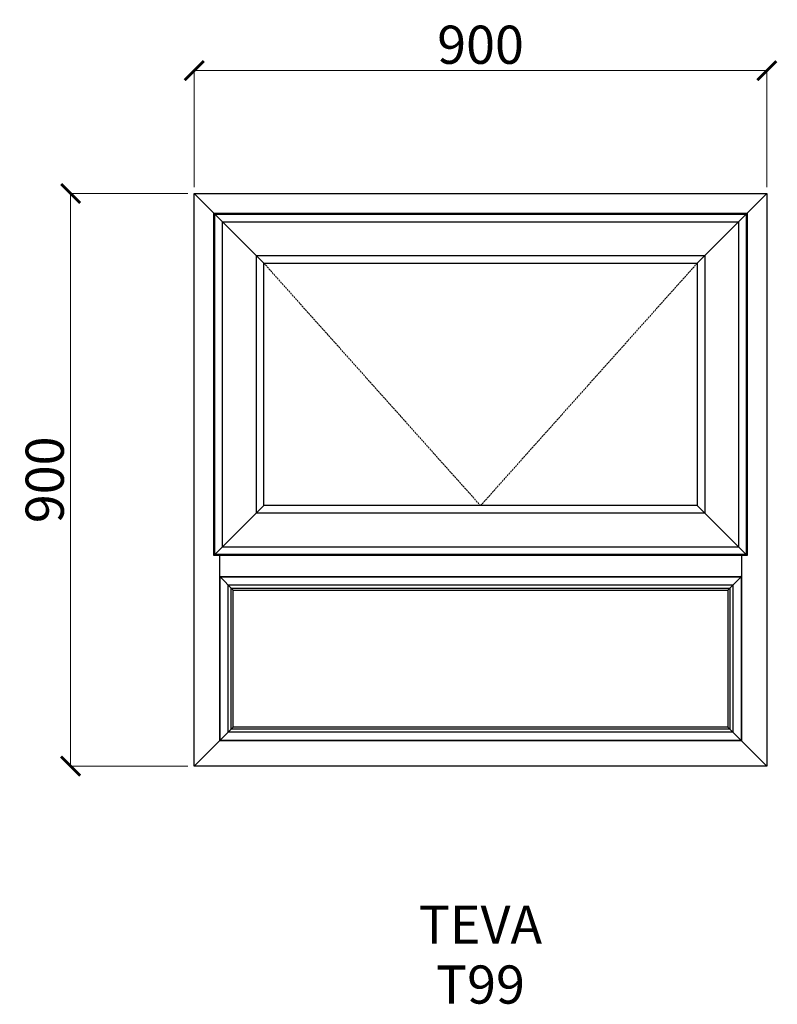
# Model space of a CAD drawing. Units: millimetres. Extents: x 5662 to 6852, y 6432 to 7979.
import ezdxf

# ---------------------------------------------------------------- set-up
doc = ezdxf.new("R2010")
doc.units = ezdxf.units.MM
doc.linetypes.add('Hidden Line', pattern=[3.912222, 2.822222, -1.09])
doc.layers.add('Dimensions', color=7, linetype='Continuous', plot=False)
doc.layers.add('Elevations', color=7, linetype='Continuous')
doc.layers.add('Text', color=7, linetype='Continuous')
doc.styles.add('GENERATED_STYLE_2', font='arialbd.ttf')
doc.styles.add('Text', font='arial.ttf')
doc.dimstyles.new('Product Dimensions', dxfattribs={"dimscale": 0, "dimtxt": 60, "dimasz": 30, "dimexe": 1, "dimexo": 10, "dimgap": 10, "dimtad": 1, "dimtoh": 1, "dimdec": 0, "dimrnd": 0.0005, "dimzin": 1, "dimdsep": 46, "dimtxsty": 'Text', "dimblk": 'ARCHTICK', "dimcen": 0, "dimclrd": 1, "dimclre": 1, "dimclrt": 256, "dimadec": 0, "dimazin": 0, "dimtfac": 1, "dimtdec": 0, "dimtofl": 0, "dimtmove": 2, "dimatfit": 3, "dimldrblk": 'ARCHTICK', "dimfxl": 0, "dimtolj": 1, "dimtzin": 0, "dimlwd": 5, "dimlwe": 5, "dimarcsym": 0})

# ---------------------------------------------------------------- blocks, each defined once
blk = doc.blocks.new('_ArchTick')
at = {"color": 0, "linetype": 'ByBlock', "lineweight": 0, "const_width": 0.15}
blk.add_lwpolyline([(-0.5, -0.5), (0.5, 0.5)], dxfattribs=at)
blk = doc.blocks.new('*D155')
at = {"layer": 'Defpoints', "color": 0}
for p in [(5741.6, 7706.1), (5936, 7706.1), (5936, 6806.3)]:
    blk.add_point(p, dxfattribs=at)
at = {"layer": 'Dimensions', "color": 1, "lineweight": 5}
for p, q in [((5926, 7706.1), (5740.6, 7706.1)), ((5741.6, 6806.3), (5741.6, 7706.1)), ((5926, 6806.3), (5740.6, 6806.3))]:
    blk.add_line(p, q, dxfattribs=at)
at = {"layer": 'Dimensions', "color": 1, "lineweight": 5, "xscale": 30, "yscale": 30, "zscale": 30}
for p, rotation in [((5741.6, 7706.1), 90), ((5741.6, 6806.3), 270)]:
    blk.add_blockref('_ArchTick', p, dxfattribs=dict(at, rotation=rotation))
at = {"layer": 'Dimensions', "insert": (5700.9, 7256.2), "char_height": 60, "attachment_point": 5, "rotation": 90, "style": 'Text'}
blk.add_mtext('\\A1;900', dxfattribs=at)
blk = doc.blocks.new('*D156')
at = {"layer": 'Defpoints', "color": 0}
for p in [(6835.8, 7899.4), (5936, 7706.1), (6835.8, 7706.1)]:
    blk.add_point(p, dxfattribs=at)
at = {"layer": 'Dimensions', "color": 1, "lineweight": 5}
for p, q in [((5936, 7716.1), (5936, 7900.4)), ((5936, 7899.4), (6835.8, 7899.4)), ((6835.8, 7716.1), (6835.8, 7900.4))]:
    blk.add_line(p, q, dxfattribs=at)
at = {"layer": 'Dimensions', "color": 1, "lineweight": 5, "xscale": 30, "yscale": 30, "zscale": 30, "rotation": 180}
blk.add_blockref('_ArchTick', (5936, 7899.4), dxfattribs=at)
at = {"layer": 'Dimensions', "color": 1, "lineweight": 5, "xscale": 30, "yscale": 30, "zscale": 30}
blk.add_blockref('_ArchTick', (6835.8, 7899.4), dxfattribs=at)
at = {"layer": 'Dimensions', "insert": (6385.9, 7940.1), "char_height": 60, "attachment_point": 5, "style": 'Text'}
blk.add_mtext('\\A1;900', dxfattribs=at)

msp = doc.modelspace()

# ---------------------------------------------------------------- linework, layer by layer
at = {"layer": 'Elevations', "linetype": 'Continuous'}
for p, q in [((5936, 6806.3), (5936, 7706.1)), ((5936, 7706.1), (6835.8, 7706.1)), ((5936, 7706.1), (5966.7, 7675.4)), ((6805.1, 7675.4), (6835.8, 7706.1)), ((6835.8, 7706.1), (6835.8, 6806.3)), ((5966.7, 7675.4), (5968.4, 7673.7)), ((5966.7, 7675.4), (6805.1, 7675.4)), ((5966.7, 7137), (5966.7, 7675.4)), ((5968.4, 7673.7), (6045.3, 7596.8)), ((5968.4, 7673.7), (6803.4, 7673.7)), ((5968.4, 7138.7), (5968.4, 7673.7)), ((5968.5, 7673.6), (6803.3, 7673.6)), ((5968.5, 7138.8), (5968.5, 7673.6)), ((5980.3, 7661.8), (6791.5, 7661.8)), ((5980.3, 7150.6), (5980.3, 7661.8)), ((6803.4, 7673.7), (6726.5, 7596.8)), ((6791.5, 7661.8), (6791.5, 7150.6)), ((6803.3, 7673.6), (6803.3, 7138.8)), ((6805.1, 7675.4), (6803.4, 7673.7)), ((6803.4, 7673.7), (6803.4, 7138.7)), ((6805.1, 7675.4), (6805.1, 7137)), ((6033.5, 7608.6), (6738.3, 7608.6)), ((6033.5, 7203.8), (6033.5, 7608.6)), ((6738.3, 7608.6), (6738.3, 7203.8)), ((6045.3, 7596.8), (6726.5, 7596.8)), ((6045.3, 7215.6), (6045.3, 7596.8)), ((6726.5, 7596.8), (6726.5, 7215.6)), ((6045.3, 7215.6), (5968.4, 7138.7)), ((6726.5, 7215.6), (6045.3, 7215.6)), ((6803.4, 7138.7), (6726.5, 7215.6)), ((6738.3, 7203.8), (6033.5, 7203.8)), ((6791.5, 7150.6), (5980.3, 7150.6)), ((5968.4, 7138.7), (5966.7, 7137)), ((6805.1, 7137), (5966.7, 7137)), ((6803.4, 7138.7), (5968.4, 7138.7)), ((6803.3, 7138.8), (5968.5, 7138.8)), ((5975.9, 6846.2), (5975.9, 7137)), ((6795.9, 7137), (6795.9, 6846.2)), ((6805.1, 7137), (6803.4, 7138.7)), ((5976.9, 7104.2), (5975.9, 7105.2)), ((5975.9, 7104.2), (5997.1, 7083)), ((5976.4, 7103.7), (6795.4, 7103.7)), ((5976.4, 6846.7), (5976.4, 7103.7)), ((5976.9, 7104.2), (6794.9, 7104.2)), ((6795.9, 7104.2), (6774.7, 7083)), ((6795.9, 7105.2), (6794.9, 7104.2)), ((6795.4, 7103.7), (6795.4, 6846.7)), ((5989.2, 7090.9), (6782.6, 7090.9)), ((5989.2, 6859.5), (5989.2, 7090.9)), ((6782.6, 7090.9), (6782.6, 6859.5)), ((5994.1, 7086), (6777.7, 7086)), ((5994.1, 6864.4), (5994.1, 7086)), ((5997.1, 7083), (6774.7, 7083)), ((5997.1, 6867.4), (5997.1, 7083)), ((6774.7, 7083), (6774.7, 6867.4)), ((6777.7, 7086), (6777.7, 6864.4)), ((5997.1, 6867.4), (5936, 6806.3)), ((6782.6, 6859.5), (5989.2, 6859.5)), ((6777.7, 6864.4), (5994.1, 6864.4)), ((6774.7, 6867.4), (5997.1, 6867.4)), ((6835.8, 6806.3), (6774.7, 6867.4)), ((6795.9, 6846.2), (5975.9, 6846.2)), ((6795.4, 6846.7), (5976.4, 6846.7)), ((6835.8, 6806.3), (5936, 6806.3))]:
    msp.add_line(p, q, dxfattribs=at)
at = {"layer": 'Elevations', "color": 253, "linetype": 'Hidden Line', "lineweight": 5}
for p, q in [((6045.3, 7596.8), (6385.9, 7215.6)), ((6385.9, 7215.6), (6726.5, 7596.8))]:
    msp.add_line(p, q, dxfattribs=at)

# ---------------------------------------------------------------- texts
at = {"layer": 'Text', "linetype": 'Continuous', "insert": (6385.7, 6586.9), "char_height": 60, "attachment_point": 2, "line_spacing_factor": 0.940117, "style": 'GENERATED_STYLE_2'}
msp.add_mtext('\\A1;TEVA\\PT99', dxfattribs=at)

# ---------------------------------------------------------------- dimensions: what is measured, and where the dimension line sits
at = {"layer": 'Dimensions'}
dim = msp.add_linear_dim(base=(6835.8, 7899.4), p1=(5936, 7706.1), p2=(6835.8, 7706.1), dimstyle='Product Dimensions', override={"dimscale": 1}, dxfattribs=at)
dim.commit()
dim.dimension.update_dxf_attribs({"geometry": '*D156', "text_midpoint": (6385.9, 7940.1)})
dim = msp.add_linear_dim(base=(5741.6, 7706.1), p1=(5936, 6806.3), p2=(5936, 7706.1), angle=270, dimstyle='Product Dimensions', override={"dimscale": 1}, dxfattribs=at)
dim.commit()
dim.dimension.update_dxf_attribs({"geometry": '*D155', "text_midpoint": (5700.9, 7256.2)})

doc.saveas('drawing.dxf')
